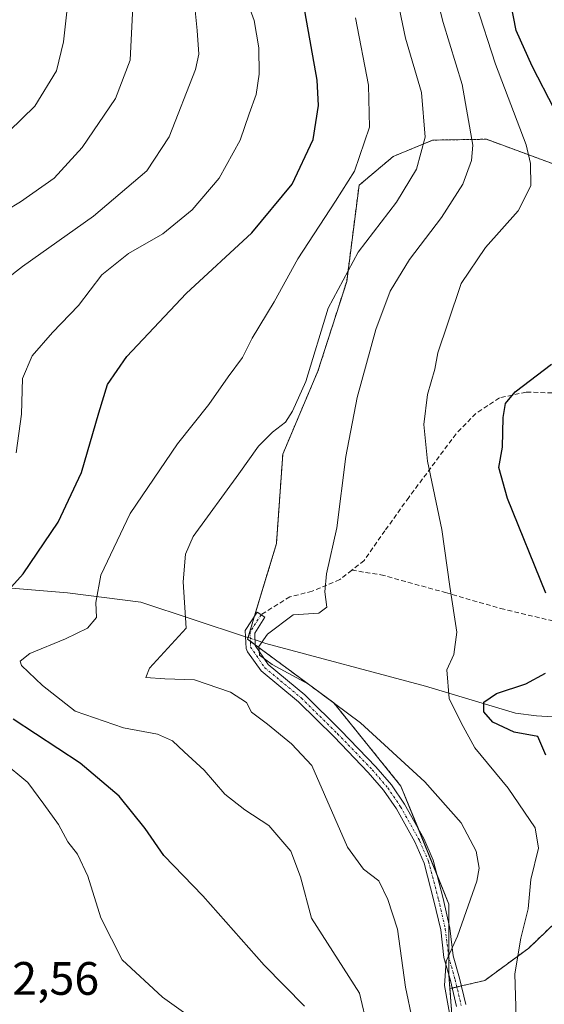
# Model space of a CAD drawing. Units: metres. Extents: x 596613 to 600051, y 4770757 to 4773120.
# Drawn here: x 598367 to 598479, y 4772736 to 4772947 of the extents above; entities that cross this region are included whole.
import ezdxf
from ezdxf.enums import TextEntityAlignment as Align

# ---------------------------------------------------------------- set-up
doc = ezdxf.new("R2010")
doc.units = ezdxf.units.M
doc.header["$MEASUREMENT"] = 0
for name, pattern in [('TRAZO_Y_PUNTO', [1, 0.5, -0.25, 0, -0.25]), ('TRAZOS', [0.75, 0.5, -0.25]), ('TRAZOSX2', [1.5, 1, -0.5])]:
    doc.linetypes.add(name, pattern=pattern)
for name, color, linetype, lineweight in [('Arbolado forestal', 92, 'TRAZOS', 0), ('Arbolado forestal CxS', 92, 'Continuous', 0), ('Camino', 19, 'Continuous', 0), ('Camino Cxs', 19, 'Continuous', 0), ('Camino eje', 39, 'TRAZO_Y_PUNTO', 13), ('Corriente natural lineal', 142, 'Continuous', 13), ('Corriente natural lineal oculto', 19, 'TRAZO_Y_PUNTO', 13), ('Curva de nivel maestra', 36, 'Continuous', 30), ('Curva de nivel normal', 36, 'Continuous', 0), ('Pastizal CxS', 92, 'Continuous', 0), ('Rótulo de punto de cota en terreno', 19, 'Continuous', 0), ('Senda', 19, 'TRAZOSX2', 0)]:
    doc.layers.add(name, color=color, linetype=linetype, lineweight=lineweight)
doc.styles.add('Arial', font='txt', dxfattribs={"height": 0.2})

# ---------------------------------------------------------------- blocks, each defined once
blk = doc.blocks.new('*U184')
at = {"layer": 'Curva de nivel normal', "color": 36, "linetype": 'Continuous', "lineweight": 0}
blk.add_polyline3d([(598359.5, 4772917.54, 670), (598370.6, 4772928.28, 670), (598375.19, 4772935.88, 670), (598376.68, 4772942.06, 670), (598377.72, 4772951.12, 670), (598377.78, 4772955.22, 670), (598378.17, 4772959.8, 670), (598376.76, 4772967.06, 670), (598373.1, 4772975.13, 670), (598368.96, 4772980.65, 670), (598364.68, 4772984.78, 670)], dxfattribs=at)
blk = doc.blocks.new('*U185')
at = {"layer": 'Curva de nivel normal', "color": 36, "linetype": 'Continuous', "lineweight": 0}
blk.add_polyline3d([(598360.74, 4772888.51, 660), (598367.97, 4772894.08, 660), (598383.07, 4772904.78, 660), (598394.46, 4772914.48, 660), (598399.28, 4772921.76, 660), (598404.86, 4772936.18, 660), (598405.55, 4772939.44, 660), (598405.25, 4772944.51, 660), (598404.09, 4772955.93, 660), (598401.88, 4772965.14, 660), (598397.92, 4772975.27, 660), (598394.05, 4772986.88, 660), (598391.45, 4772992.76, 660), (598388.1, 4772997.82, 660), (598381.77, 4773005.69, 660), (598377.09, 4773010.64, 660), (598372.7, 4773015.71, 660), (598370.33, 4773017.7, 660), (598368.1, 4773020.49, 660), (598365.51, 4773022.93, 660)], dxfattribs=at)
blk = doc.blocks.new('*U193')
at = {"layer": 'Curva de nivel normal', "color": 36, "linetype": 'Continuous', "lineweight": 0}
blk.add_polyline3d([(598464.69, 4772950.23, 630), (598468.92, 4772937.28, 630), (598475.42, 4772920.03, 630), (598476.39, 4772916.1, 630), (598476.42, 4772911.29, 630), (598473.75, 4772905.98, 630), (598466.75, 4772898.15, 630), (598461.59, 4772890.44, 630), (598458.76, 4772881.97, 630), (598456.62, 4772875.63, 630), (598455.96, 4772872.16, 630), (598454.4, 4772866.7, 630), (598453.58, 4772860.3, 630), (598454.4, 4772852.46, 630), (598457.47, 4772837.86, 630), (598459.18, 4772825.72, 630), (598460.66, 4772815.96, 630), (598460.04, 4772811.15, 630), (598458.49, 4772807.9, 630), (598459.04, 4772801.78, 630), (598461.54, 4772796.59, 630), (598464.49, 4772791.21, 630), (598471.6, 4772782.6, 630), (598477.36, 4772774.13, 630), (598478.05, 4772769.81, 630), (598476.47, 4772763.11, 630), (598475.87, 4772756.81, 630), (598474.32, 4772750.6, 630), (598473.06, 4772742.95, 630), (598473.33, 4772733.6, 630)], dxfattribs=at)
blk = doc.blocks.new('*U197')
at = {"layer": 'Curva de nivel normal', "color": 36, "linetype": 'Continuous', "lineweight": 0}
blk.add_polyline3d([(598358.27, 4772902.32, 665), (598367.54, 4772907.87, 665), (598374.67, 4772912.92, 665), (598380.71, 4772919.51, 665), (598387.8, 4772929.92, 665), (598390.91, 4772938.16, 665), (598391.39, 4772948.21, 665), (598389.25, 4772964.12, 665), (598385.52, 4772977.49, 665), (598381.38, 4772984.26, 665), (598377.96, 4772987.94, 665), (598372.55, 4772994.71, 665), (598361.18, 4773007.24, 665)], dxfattribs=at)
blk = doc.blocks.new('*U198')
at = {"layer": 'Curva de nivel normal', "color": 36, "linetype": 'Continuous', "lineweight": 0}
blk.add_polyline3d([(598459.45, 4772732.54, 635), (598458.03, 4772740.46, 635), (598458.4, 4772745.65, 635), (598460.8, 4772751.02, 635), (598464.91, 4772762.77, 635), (598465.39, 4772765.53, 635), (598464.8, 4772769.15, 635), (598461.54, 4772775.19, 635), (598453.83, 4772784, 635), (598440.09, 4772796.59, 635), (598429.01, 4772804.83, 635), (598421.22, 4772809.03, 635), (598418.5, 4772811, 635), (598418.38, 4772812.88, 635), (598420.22, 4772815.5, 635), (598425.69, 4772819.62, 635), (598431.22, 4772820.02, 635), (598432.9, 4772821.29, 635), (598432.44, 4772824.54, 635), (598432.86, 4772828.37, 635), (598435.03, 4772838.21, 635), (598436.96, 4772853.49, 635), (598439.37, 4772866.1, 635), (598443.38, 4772880.61, 635), (598446.45, 4772888.77, 635), (598450.56, 4772895.55, 635), (598457.37, 4772904.51, 635), (598461.93, 4772911.67, 635), (598463.79, 4772916.73, 635), (598464.09, 4772919.97, 635), (598461.79, 4772932.95, 635), (598457.7, 4772946.19, 635), (598455.34, 4772955.9, 635)], dxfattribs=at)
blk = doc.blocks.new('*U204')
at = {"layer": 'Curva de nivel normal', "color": 36, "linetype": 'Continuous', "lineweight": 0}
for points in [[(598413.5, 4772726.78, 655), (598397.85, 4772737.96, 655), (598389.23, 4772745.91, 655), (598384.66, 4772754.93, 655), (598381.92, 4772763.82, 655), (598379.66, 4772768.49, 655), (598377.65, 4772771.15, 655), (598375.66, 4772774.86, 655), (598372.46, 4772779.2, 655), (598369.1, 4772783.82, 655), (598363.59, 4772788.36, 655)], [(598366.58, 4772854.23, 655), (598367.7, 4772862.52, 655), (598367.94, 4772870.14, 655), (598370, 4772875, 655), (598374.35, 4772879.99, 655), (598379.87, 4772885.71, 655), (598384.85, 4772892.26, 655), (598390.6, 4772896.85, 655), (598397.92, 4772901.02, 655), (598404.14, 4772906.18, 655), (598409.93, 4772912.92, 655), (598414.43, 4772921.07, 655), (598416.32, 4772926.65, 655), (598417.85, 4772930.82, 655), (598418.44, 4772935.15, 655), (598418.42, 4772940.76, 655), (598417.39, 4772946.59, 655), (598414.46, 4772954.74, 655)]]:
    blk.add_polyline3d(points, dxfattribs=at)
blk = doc.blocks.new('*U244')
at = {"layer": 'Curva de nivel normal', "color": 36, "linetype": 'Continuous', "lineweight": 0}
blk.add_polyline3d([(598451.16, 4772733, 640), (598449.7, 4772740.13, 640), (598447.97, 4772752.49, 640), (598445.94, 4772758.82, 640), (598444.03, 4772762.8, 640), (598440.73, 4772765.28, 640), (598437.34, 4772770.03, 640), (598429.72, 4772787.44, 640), (598425.37, 4772792.09, 640), (598420.24, 4772796.27, 640), (598416.83, 4772798.82, 640), (598415.77, 4772800.91, 640), (598412.36, 4772803.12, 640), (598404.66, 4772805.74, 640), (598398.34, 4772806, 640), (598394.27, 4772806.28, 640), (598395.04, 4772808.23, 640), (598402.85, 4772816.82, 640), (598402.24, 4772826.66, 640), (598402.73, 4772832.64, 640), (598404.4, 4772836.4, 640), (598414.1, 4772849.8, 640), (598418.29, 4772855.68, 640), (598421.27, 4772858.65, 640), (598424.11, 4772860.82, 640), (598425.58, 4772863.15, 640), (598428.43, 4772869.49, 640), (598433.15, 4772885.15, 640), (598439.59, 4772897.15, 640), (598447.75, 4772907.82, 640), (598452.05, 4772914.87, 640), (598453.92, 4772921.67, 640), (598453.09, 4772931.2, 640), (598449.69, 4772942.82, 640), (598447.38, 4772953.82, 640)], dxfattribs=at)
blk = doc.blocks.new('*U246')
at = {"layer": 'Curva de nivel normal', "color": 36, "linetype": 'Continuous', "lineweight": 0}
blk.add_polyline3d([(598439, 4772947.2, 645), (598441.79, 4772932.82, 645), (598441.99, 4772923.82, 645), (598438.81, 4772914.4, 645), (598434.74, 4772908.02, 645), (598426.71, 4772895.68, 645), (598421.64, 4772886.54, 645), (598416.97, 4772878.77, 645), (598414.92, 4772874.64, 645), (598411.85, 4772870.47, 645), (598407.74, 4772864.6, 645), (598401.06, 4772856.17, 645), (598390.89, 4772841.26, 645), (598384.68, 4772828.11, 645), (598383.6, 4772822.3, 645), (598383.75, 4772819.04, 645), (598381.8, 4772816.82, 645), (598377.15, 4772814.53, 645), (598369.51, 4772811.38, 645), (598367.43, 4772809.71, 645), (598367.7, 4772808.8, 645), (598372.22, 4772804.56, 645), (598379.16, 4772799.05, 645), (598389.51, 4772795.52, 645), (598396.75, 4772794.14, 645), (598399.97, 4772792.72, 645), (598402.43, 4772790.38, 645), (598406.71, 4772786.46, 645), (598411.15, 4772781.34, 645), (598415.43, 4772777.96, 645), (598420.53, 4772774.63, 645), (598425.22, 4772769.13, 645), (598427.3, 4772763.64, 645), (598429.65, 4772754.82, 645), (598439.89, 4772738.82, 645), (598441.68, 4772731.28, 645)], dxfattribs=at)
blk = doc.blocks.new('*U256')
at = {"layer": 'Curva de nivel maestra', "color": 36, "linetype": 'Continuous', "lineweight": 30}
for points in [[(598428.11, 4772736.05, 650), (598419.49, 4772744.82, 650), (598406.42, 4772759.64, 650), (598398.12, 4772768.26, 650), (598394.09, 4772773.99, 650), (598388.56, 4772780.94, 650), (598380.26, 4772787.98, 650), (598365.95, 4772797.34, 650)], [(598360.42, 4772819.94, 650), (598368.1, 4772828.39, 650), (598375.52, 4772839.46, 650), (598380.53, 4772850.02, 650), (598384.2, 4772862.82, 650), (598386.11, 4772868.82, 650), (598390.23, 4772874.82, 650), (598402.84, 4772888.3, 650), (598416.86, 4772901.22, 650), (598425.48, 4772911.68, 650), (598429.96, 4772921.18, 650), (598431.1, 4772928.46, 650), (598430.81, 4772933.86, 650), (598426.96, 4772955.55, 650)]]:
    blk.add_polyline3d(points, dxfattribs=at)
blk = doc.blocks.new('*U269')
at = {"layer": 'Curva de nivel maestra', "color": 36, "linetype": 'Continuous', "lineweight": 30}
for points in [[(598479.66, 4772789.66, 625), (598477.92, 4772793.62, 625), (598472.92, 4772794.55, 625), (598468.36, 4772796.72, 625), (598466.38, 4772798.89, 625), (598466.44, 4772801, 625), (598469.1, 4772802.87, 625), (598475.38, 4772804.91, 625), (598479.57, 4772807.18, 625)], [(598479.61, 4772824.24, 625), (598471.43, 4772844.49, 625), (598469.62, 4772851.15, 625), (598470.41, 4772855.49, 625), (598470.51, 4772861.82, 625), (598471.07, 4772864.76, 625), (598473.1, 4772867.26, 625), (598480.86, 4772873.17, 625)], [(598481.5, 4772927.6, 625), (598476.76, 4772936.86, 625), (598473.32, 4772944.51, 625), (598471.44, 4772953.99, 625)]]:
    blk.add_polyline3d(points, dxfattribs=at)

msp = doc.modelspace()

# ---------------------------------------------------------------- linework, layer by layer
at = {"layer": 'Arbolado forestal', "color": 92, "linetype": 'TRAZOS', "lineweight": 0}
for points in [[(598486.43, 4772914.06, 624.61), (598466.96, 4772921.25, 633.91), (598455.48, 4772921.06, 639.08), (598447.04, 4772917.54, 642.58), (598439.78, 4772911.41, 643.93), (598437.14, 4772890.84, 639.1), (598431, 4772871.73, 638.98), (598423.5, 4772854, 638.76), (598422.14, 4772834.89, 636.21), (598417.49, 4772819.4, 635.92), (598416.11, 4772814.79, 635.44), (598416, 4772814.43, 635.41), (598416.59, 4772813.99, 635.19), (598417.62, 4772813.23, 634.9), (598434.39, 4772800.81, 635.12), (598448.73, 4772783.05, 636.38), (598452.44, 4772773.91, 637.1), (598456.36, 4772764.22, 637.45), (598458.96, 4772757.81, 636.5), (598458.96, 4772753.66, 635.95), (598458.96, 4772746.34, 634.95), (598458.96, 4772742.8, 634.75), (598458.97, 4772742.68, 634.75), (598459.18, 4772739.79, 634.65)], [(598521.24, 4772784.31, 607.49), (598513.94, 4772784.37, 609.25), (598506.55, 4772784.37, 611.76), (598503.74, 4772784.37, 613.29), (598498.03, 4772781.51, 617.87), (598497.62, 4772772.13, 619.83), (598496.39, 4772764.78, 620.58), (598485.37, 4772757.43, 625.94), (598475.99, 4772748.46, 629.26), (598466.6, 4772741.52, 631.87), (598461.63, 4772740.36, 633.62), (598460.66, 4772740.13, 634.02), (598459.68, 4772739.91, 634.44), (598459.18, 4772739.79, 634.65)], [(598459.18, 4772739.79, 634.65), (598459.77, 4772731.54, 635.05), (598462.23, 4772728.28, 634.57), (598464.49, 4772725.28, 634.23), (598471.73, 4772715.71, 633.03), (598474.58, 4772711.94, 633.82), (598477.89, 4772707.56, 634.54), (598487.96, 4772696.32, 633.01), (598490.78, 4772693.17, 632.13), (598493.6, 4772690.03, 631.55), (598513.35, 4772668, 631.05)]]:
    msp.add_polyline3d(points, dxfattribs=at)
at = {"layer": 'Arbolado forestal CxS', "color": 92, "linetype": 'Continuous', "lineweight": 0}
for points in [[(598498.9, 4773004.64, 642.02), (598486.43, 4772914.06, 624.61), (598466.96, 4772921.25, 633.91), (598455.48, 4772921.06, 639.08), (598447.04, 4772917.54, 642.58), (598439.78, 4772911.41, 643.93), (598437.14, 4772890.84, 639.1), (598431, 4772871.73, 638.98), (598423.5, 4772854, 638.76), (598422.14, 4772834.89, 636.21), (598416, 4772814.43, 635.41), (598434.39, 4772800.81, 635.12), (598448.73, 4772783.05, 636.38), (598458.96, 4772757.81, 636.5), (598458.96, 4772742.8, 634.75), (598459.18, 4772739.79, 634.65), (598459.77, 4772731.54, 635.05)], [(598459.77, 4772731.54, 635.05), (598459.18, 4772739.79, 634.65), (598466.6, 4772741.52, 631.87), (598475.99, 4772748.46, 629.26), (598485.37, 4772757.43, 625.94), (598496.39, 4772764.78, 620.58), (598497.62, 4772772.13, 619.83), (598498.03, 4772781.51, 617.87), (598503.74, 4772784.37, 613.29), (598513.94, 4772784.37, 609.25), (598521.24, 4772784.31, 607.49), (598521.24, 4772784.31, 607.49), (598527.09, 4772776.1, 607.02), (598535.9, 4772772.99, 603.16), (598537.46, 4772767.81, 604.36), (598546.27, 4772768.33, 600.27), (598556.64, 4772766.26, 597.91), (598564.93, 4772765.22, 595.59), (598579.96, 4772771.96, 590.72), (598593.82, 4772756.68, 587.24), (598617.61, 4772759.93, 582.5), (598623.82, 4772760.78, 581.18), (598642.92, 4772744.4, 584.76), (598655.19, 4772729.39, 585.83)]]:
    msp.add_polyline3d(points, dxfattribs=at)
at = {"layer": 'Camino', "color": 19, "linetype": 'Continuous', "lineweight": 0}
msp.add_polyline3d([(598460.61, 4772735.98, 634.11), (598459.31, 4772741.49, 634.6), (598457.9, 4772746.41, 635.33), (598457.21, 4772752.38, 636.25), (598455.77, 4772758.56, 637.29), (598453.68, 4772766.57, 637.68), (598451.69, 4772771.15, 637.53), (598447.74, 4772778.2, 637.21), (598445.01, 4772782.19, 637.06), (598441.74, 4772785.98, 637.08), (598434.46, 4772793.56, 637.08), (598426.85, 4772801.09, 636.73), (598418.91, 4772807.66, 636.09), (598416, 4772811.72, 635.77), (598415.65, 4772812.44, 635.64), (598415.49, 4772816.29, 635.87), (598418.01, 4772820.21, 635.94), (598419.69, 4772819.13, 635.72), (598417.52, 4772815.74, 635.3), (598417.63, 4772813.1, 634.93), (598420.4, 4772809.02, 635.08), (598428.19, 4772802.57, 636.06), (598435.91, 4772794.94, 636.29), (598443.35, 4772787.2, 636.58), (598446.69, 4772783.3, 636.66), (598449.5, 4772779.17, 636.8), (598453.59, 4772771.84, 637.15), (598455.57, 4772767.26, 637.34), (598457.71, 4772759.04, 636.86), (598459.18, 4772752.72, 635.74), (598459.87, 4772746.8, 634.68), (598461.25, 4772741.99, 633.78), (598462.56, 4772736.41, 633.32)], dxfattribs=at)
at = {"layer": 'Camino Cxs', "color": 19, "linetype": 'Continuous', "lineweight": 0}
msp.add_polyline3d([(598460.61, 4772735.98, 634.11), (598459.31, 4772741.49, 634.6), (598457.9, 4772746.41, 635.33), (598457.21, 4772752.38, 636.25), (598455.77, 4772758.56, 637.29), (598453.68, 4772766.57, 637.68), (598451.69, 4772771.15, 637.53), (598447.74, 4772778.2, 637.21), (598445.01, 4772782.19, 637.06), (598441.74, 4772785.98, 637.08), (598434.46, 4772793.56, 637.08), (598426.85, 4772801.09, 636.73), (598418.91, 4772807.66, 636.09), (598416, 4772811.72, 635.77), (598415.65, 4772812.44, 635.64), (598415.49, 4772816.29, 635.87), (598418.01, 4772820.21, 635.94), (598419.69, 4772819.13, 635.72), (598417.52, 4772815.74, 635.3), (598417.63, 4772813.1, 634.93), (598420.4, 4772809.02, 635.08), (598428.19, 4772802.57, 636.06), (598435.91, 4772794.94, 636.29), (598443.35, 4772787.2, 636.58), (598446.69, 4772783.3, 636.66), (598449.5, 4772779.17, 636.8), (598453.59, 4772771.84, 637.15), (598455.57, 4772767.26, 637.34), (598457.71, 4772759.04, 636.86), (598459.18, 4772752.72, 635.74), (598459.87, 4772746.8, 634.68), (598461.25, 4772741.99, 633.78), (598462.56, 4772736.41, 633.32)], dxfattribs=at)
at = {"layer": 'Camino eje', "color": 39, "linetype": 'TRAZO_Y_PUNTO', "lineweight": 13}
msp.add_polyline3d([(598418.85, 4772819.67, 635.83), (598416.51, 4772816.01, 635.53), (598416.64, 4772812.77, 635.3), (598419.65, 4772808.34, 635.53), (598427.52, 4772801.83, 636.38), (598435.2, 4772794.24, 636.68), (598442.61, 4772786.53, 636.83), (598445.89, 4772782.69, 636.87), (598448.65, 4772778.64, 637.01), (598452.69, 4772771.4, 637.34), (598454.62, 4772766.93, 637.51), (598456.74, 4772758.8, 637.02), (598458.19, 4772752.55, 635.99), (598458.89, 4772746.6, 635), (598460.28, 4772741.74, 634.19), (598461.58, 4772736.2, 633.64)], dxfattribs=at)
at = {"layer": 'Corriente natural lineal', "color": 142, "linetype": 'Continuous', "lineweight": 13}
for points in [[(598297.02, 4772837.19, 663.3), (598319.5, 4772833.86, 663.41), (598334.83, 4772831.41, 659.12), (598350.08, 4772827.91, 654.24), (598363.92, 4772825.49, 650.44), (598377.53, 4772824.31, 646.85), (598393.18, 4772822.34, 642.61), (598415.54, 4772814.97, 635.62)], [(598417.58, 4772814.3, 635), (598419.86, 4772813.55, 634.21), (598453.95, 4772804.41, 630.9), (598473.15, 4772798.61, 624.34), (598477.68, 4772798.05, 624.43), (598483.35, 4772797.68, 622.52)]]:
    msp.add_polyline3d(points, dxfattribs=at)
at = {"layer": 'Corriente natural lineal oculto', "color": 19, "linetype": 'TRAZO_Y_PUNTO', "lineweight": 13}
msp.add_polyline3d([(598415.54, 4772814.97, 635.62), (598417.58, 4772814.3, 635)], dxfattribs=at)
at = {"layer": 'Pastizal CxS', "color": 92, "linetype": 'Continuous', "lineweight": 0}
for points in [[(598485.37, 4772757.43, 625.94), (598475.99, 4772748.46, 629.26), (598466.6, 4772741.52, 631.87), (598459.18, 4772739.79, 634.65), (598458.96, 4772742.8, 634.75), (598458.96, 4772757.81, 636.5), (598448.73, 4772783.05, 636.38), (598434.39, 4772800.81, 635.12), (598416, 4772814.43, 635.41), (598422.14, 4772834.89, 636.21), (598423.5, 4772854, 638.76), (598431, 4772871.73, 638.98), (598437.14, 4772890.84, 639.1), (598439.78, 4772911.41, 643.93), (598447.04, 4772917.54, 642.58), (598455.48, 4772921.06, 639.08), (598466.96, 4772921.25, 633.91), (598486.43, 4772914.06, 624.61)], [(598486.43, 4772914.06, 624.61), (598466.96, 4772921.25, 633.91), (598455.48, 4772921.06, 639.08), (598447.04, 4772917.54, 642.58), (598439.78, 4772911.41, 643.93), (598437.14, 4772890.84, 639.1), (598431, 4772871.73, 638.98), (598423.5, 4772854, 638.76), (598422.14, 4772834.89, 636.21), (598417.49, 4772819.4, 635.92), (598416.11, 4772814.79, 635.44), (598416, 4772814.43, 635.41), (598416.59, 4772813.99, 635.19), (598417.62, 4772813.23, 634.9), (598434.39, 4772800.81, 635.12), (598448.73, 4772783.05, 636.38), (598452.44, 4772773.91, 637.1), (598456.36, 4772764.22, 637.45), (598458.96, 4772757.81, 636.5), (598458.96, 4772753.66, 635.95), (598458.96, 4772746.34, 634.95), (598458.96, 4772742.8, 634.75), (598458.97, 4772742.68, 634.75), (598459.18, 4772739.79, 634.65)], [(598521.24, 4772784.31, 607.49), (598513.94, 4772784.37, 609.25), (598506.55, 4772784.37, 611.76), (598503.74, 4772784.37, 613.29), (598498.03, 4772781.51, 617.87), (598497.62, 4772772.13, 619.83), (598496.39, 4772764.78, 620.58), (598485.37, 4772757.43, 625.94), (598475.99, 4772748.46, 629.26), (598466.6, 4772741.52, 631.87), (598461.63, 4772740.36, 633.62), (598460.66, 4772740.13, 634.02), (598459.68, 4772739.91, 634.44), (598459.18, 4772739.79, 634.65)]]:
    msp.add_polyline3d(points, dxfattribs=at)
at = {"layer": 'Senda', "color": 19, "linetype": 'TRAZOSX2', "lineweight": 0}
for points in [[(598507.8, 4772873.94, 620.73), (598507.02, 4772872.13, 621.02), (598502.68, 4772868.53, 622.05), (598497.2, 4772867.14, 622.76), (598490, 4772866.75, 623.3), (598475.44, 4772867.23, 624.5), (598469.74, 4772865.98, 625.29), (598464.7, 4772862.66, 626.23), (598460.48, 4772858.29, 627.57), (598450.38, 4772844.72, 631.25), (598445.31, 4772837.62, 632.79), (598440.85, 4772831.23, 633.8), (598438.22, 4772829.17, 634.25)], [(598438.22, 4772829.17, 634.25), (598435.66, 4772827.17, 634.61), (598429.75, 4772824.67, 635.21), (598424.97, 4772823.49, 635.6), (598418.85, 4772819.67, 635.83)], [(598438.22, 4772829.17, 634.25), (598444.43, 4772828.21, 633.17), (598458.23, 4772824.39, 630.13), (598470.01, 4772820.99, 627.56), (598485.19, 4772817.38, 623.92), (598495.38, 4772814.09, 620.52), (598502.6, 4772811.33, 618.15), (598505.79, 4772808.99, 617.18), (598507.38, 4772806.98, 616.68), (598508.12, 4772804.01, 616.31), (598508.61, 4772801.55, 616)]]:
    msp.add_polyline3d(points, dxfattribs=at)

# ---------------------------------------------------------------- block references
at = {"layer": 'Curva de nivel maestra', "color": 36, "linetype": 'Continuous', "lineweight": 30}
for name in ['*U269', '*U256']:
    msp.add_blockref(name, (0, 0), dxfattribs=at)
at = {"layer": 'Curva de nivel normal', "color": 36, "linetype": 'Continuous', "lineweight": 0}
for name in ['*U246', '*U244', '*U198', '*U193', '*U184', '*U185', '*U204', '*U197']:
    msp.add_blockref(name, (0, 0), dxfattribs=at)

# ---------------------------------------------------------------- texts
at = {"layer": 'Rótulo de punto de cota en terreno', "color": 19, "linetype": 'Continuous', "lineweight": 0, "style": 'Arial'}
msp.add_text('662,56', height=7, dxfattribs=at).set_placement((598355.15, 4772736.28), align=Align.BOTTOM_LEFT)

doc.saveas('drawing.dxf')
